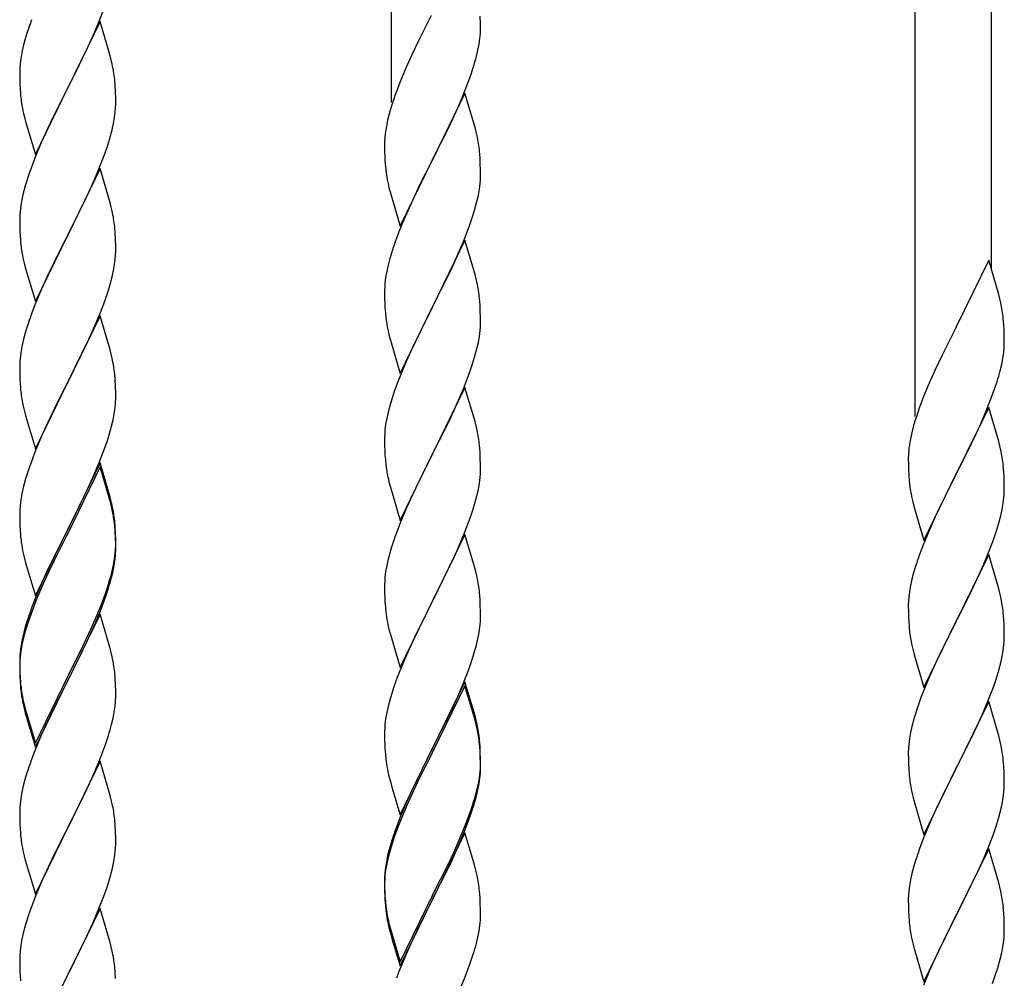
# Model space of a CAD drawing. Units: millimetres. Extents: x 0 to 8280, y 0 to 5795.
# Drawn here: x 2921 to 3141, y 1759 to 1973 of the extents above; entities that cross this region are included whole.
import ezdxf

# ---------------------------------------------------------------- set-up
doc = ezdxf.new("R2010")
doc.units = ezdxf.units.MM
doc.layers.add('YKK_A1', color=4, linetype='Continuous', lineweight=30)

msp = doc.modelspace()

# ---------------------------------------------------------------- linework, layer by layer
at = {"layer": 'YKK_A1', "linetype": 'Continuous'}
for p, q in [((3003.63, 1954.27), (3003.63, 2139.67)), ((3120.63, 1884.08), (3120.63, 2069.48)), ((3137.63, 1916.99), (3137.63, 2059.28)), ((2938.2, 1972.08), (2939.57, 1975.63)), ((3012.46, 1973.68), (3009.64, 1968.04)), ((3023.52, 1971.83), (3023.47, 1973.56)), ((2938.53, 1972.36), (2931.3, 1957.51)), ((2937.35, 1970.07), (2938.2, 1972.08)), ((2940.79, 1964.72), (2938.53, 1972.36)), ((3023.5, 1969.88), (3023.52, 1970.68)), ((3023.52, 1970.68), (3023.52, 1971.83)), ((2922.2, 1969.76), (2921.76, 1968.29)), ((2935.81, 1966.63), (2937.35, 1970.07)), ((3023.21, 1967.31), (3023.4, 1968.63)), ((2921.38, 1966.85), (2921.07, 1965.45)), ((2921.76, 1968.29), (2921.38, 1966.85)), ((2934.69, 1964.28), (2935.81, 1966.63)), ((3009.64, 1968.04), (3008.08, 1964.75)), ((3022.94, 1965.95), (3023.21, 1967.31)), ((2920.83, 1964.1), (2920.67, 1962.8)), ((2921.07, 1965.45), (2920.83, 1964.1)), ((2933.19, 1961.22), (2934.69, 1964.28)), ((2941.04, 1963.76), (2940.79, 1964.72)), ((3008.08, 1964.75), (3006.97, 1962.29)), ((3022.61, 1964.53), (3022.94, 1965.95)), ((2920.61, 1961.97), (2920.58, 1961.17)), ((2920.67, 1962.8), (2920.61, 1961.97)), ((2941.26, 1962.82), (2941.04, 1963.76)), ((3006.97, 1962.29), (3005.5, 1958.76)), ((3021.42, 1960.61), (3021.91, 1962.1)), ((2920.58, 1961.17), (2920.6, 1959.31)), ((2931.47, 1957.84), (2933.19, 1961.22)), ((3020.69, 1958.59), (3021.42, 1960.61)), ((2920.6, 1959.31), (2920.63, 1958.3)), ((2920.63, 1958.3), (2920.68, 1957.36)), ((2924.08, 1942.65), (2931.3, 1957.51)), ((2931.3, 1957.51), (2930.96, 1956.83)), ((2931.3, 1957.51), (2931.47, 1957.84)), ((2941.91, 1957.96), (2941.8, 1959.37)), ((2941.97, 1956.71), (2941.91, 1957.96)), ((3005.5, 1958.76), (3004.73, 1956.73)), ((3019.49, 1955.55), (3020.69, 1958.59)), ((2920.68, 1957.36), (2920.76, 1956.2)), ((2930.96, 1956.83), (2928.14, 1951.19)), ((2942.02, 1954.99), (2941.97, 1956.71)), ((3020.03, 1956.34), (3012.8, 1941.48)), ((3018.42, 1953.04), (3019.49, 1955.55)), ((3022.29, 1948.7), (3020.03, 1956.34)), ((2920.93, 1954.6), (2921.07, 1953.62)), ((2942, 1953.04), (2942.02, 1953.84)), ((2942.02, 1953.84), (2942.02, 1954.99)), ((3003.7, 1953.73), (3003.26, 1952.26)), ((2921.56, 1951.25), (2921.88, 1950.05)), ((2928.14, 1951.19), (2926.8, 1948.39)), ((2941.54, 1949.56), (2941.78, 1950.92)), ((2941.78, 1950.92), (2941.94, 1952.21)), ((2941.94, 1952.21), (2942, 1953.04)), ((3003.26, 1952.26), (3002.77, 1950.35)), ((3017.31, 1950.6), (3018.42, 1953.04)), ((2921.88, 1950.05), (2924.08, 1942.65)), ((2941.23, 1948.17), (2941.54, 1949.56)), ((3002.48, 1948.96), (3002.26, 1947.63)), ((3002.77, 1950.35), (3002.48, 1948.96)), ((3016.19, 1948.25), (3017.31, 1950.6)), ((3022.54, 1947.74), (3022.29, 1948.7)), ((2926.8, 1948.39), (2925.47, 1945.45)), ((2940.71, 1946.24), (2941.23, 1948.17)), ((3014.69, 1945.2), (3016.19, 1948.25)), ((3022.76, 1946.8), (3022.54, 1947.74)), ((2925.47, 1945.45), (2924.2, 1942.43)), ((2939.57, 1942.76), (2940.25, 1944.76)), ((2940.25, 1944.76), (2940.71, 1946.24)), ((3002.09, 1945.54), (3002.08, 1945.14)), ((3002.08, 1945.14), (3002.1, 1943.28)), ((3002.13, 1946.36), (3002.09, 1945.54)), ((3012.97, 1941.81), (3014.69, 1945.2)), ((2924.2, 1942.43), (2923.41, 1940.4)), ((2938.2, 1939.22), (2939.57, 1942.76)), ((3002.1, 1943.28), (3002.13, 1942.27)), ((3002.13, 1942.27), (3002.18, 1941.33)), ((3023.41, 1941.93), (3023.3, 1943.35)), ((2923.41, 1940.4), (2922.69, 1938.38)), ((3002.18, 1941.33), (3002.28, 1939.89)), ((3002.28, 1939.89), (3002.43, 1938.58)), ((3005.58, 1926.62), (3012.8, 1941.48)), ((3012.64, 1941.15), (3009.85, 1935.62)), ((3012.8, 1941.48), (3012.64, 1941.15)), ((3012.8, 1941.48), (3012.97, 1941.81)), ((3023.47, 1940.69), (3023.41, 1941.93)), ((3023.52, 1938.96), (3023.47, 1940.69)), ((2922.69, 1938.38), (2921.9, 1935.9)), ((2938.53, 1939.5), (2931.3, 1924.64)), ((2937.35, 1937.2), (2938.2, 1939.22)), ((2940.79, 1931.85), (2938.53, 1939.5)), ((3002.43, 1938.58), (3002.57, 1937.59)), ((3023.5, 1937.02), (3023.52, 1937.82)), ((3023.52, 1937.82), (3023.52, 1938.96)), ((2921.9, 1935.9), (2921.38, 1933.98)), ((2936.03, 1934.24), (2937.35, 1937.2)), ((3009.85, 1935.62), (3008.53, 1932.84)), ((3023.28, 1934.89), (3023.44, 1936.19)), ((3023.44, 1936.19), (3023.5, 1937.02)), ((2921.38, 1933.98), (2921.07, 1932.58)), ((2935.36, 1932.81), (2936.03, 1934.24)), ((3003.06, 1935.22), (3003.31, 1934.27)), ((3003.31, 1934.27), (3005.58, 1926.62)), ((3022.73, 1932.14), (3023.04, 1933.54)), ((3023.04, 1933.54), (3023.28, 1934.89)), ((2920.83, 1931.23), (2920.67, 1929.93)), ((2921.07, 1932.58), (2920.83, 1931.23)), ((2934.25, 1930.51), (2935.36, 1932.81)), ((2941.04, 1930.9), (2940.79, 1931.85)), ((3008.08, 1931.88), (3006.33, 1927.92)), ((3008.53, 1932.84), (3008.08, 1931.88)), ((3022.21, 1930.22), (3022.73, 1932.14)), ((2920.61, 1929.1), (2920.58, 1928.3)), ((2920.67, 1929.93), (2920.61, 1929.1)), ((2931.47, 1924.97), (2934.25, 1930.51)), ((2941.26, 1929.96), (2941.04, 1930.9)), ((3021.75, 1928.74), (3022.21, 1930.22)), ((2920.58, 1928.3), (2920.6, 1926.44)), ((3006.33, 1927.92), (3005.3, 1925.39)), ((3019.7, 1923.19), (3021.07, 1926.73)), ((3021.07, 1926.73), (3021.75, 1928.74)), ((2920.6, 1926.44), (2920.63, 1925.43)), ((2920.63, 1925.43), (2920.68, 1924.49)), ((2920.68, 1924.49), (2920.76, 1923.33)), ((2924.08, 1909.78), (2931.3, 1924.64)), ((2931.3, 1924.64), (2931.14, 1924.31)), ((2931.3, 1924.64), (2931.47, 1924.97)), ((2941.91, 1925.09), (2941.8, 1926.5)), ((2941.97, 1923.85), (2941.91, 1925.09)), ((3005.3, 1925.39), (3004.73, 1923.87)), ((2931.14, 1924.31), (2928.14, 1918.32)), ((2942.02, 1922.12), (2941.97, 1923.85)), ((3020.03, 1923.47), (3012.8, 1908.61)), ((3018.85, 1921.17), (3019.7, 1923.19)), ((3022.29, 1915.82), (3020.03, 1923.47)), ((2920.93, 1921.74), (2921.07, 1920.75)), ((2941.94, 1919.34), (2942, 1920.17)), ((2942, 1920.17), (2942.02, 1920.97)), ((2942.02, 1920.97), (2942.02, 1922.12)), ((3003.7, 1920.86), (3003.26, 1919.39)), ((3017.31, 1917.73), (3018.85, 1921.17)), ((2921.56, 1918.38), (2921.81, 1917.43)), ((2928.14, 1918.32), (2926.8, 1915.52)), ((2941.54, 1916.7), (2941.78, 1918.05)), ((2941.78, 1918.05), (2941.94, 1919.34)), ((3002.88, 1917.95), (3002.57, 1916.55)), ((3003.26, 1919.39), (3002.88, 1917.95)), ((3137.03, 1919.02), (3129.8, 1904.16)), ((3139.29, 1911.37), (3137.03, 1919.02)), ((2921.81, 1917.43), (2921.88, 1917.18)), ((2921.88, 1917.18), (2924.08, 1909.78)), ((2941.23, 1915.3), (2941.54, 1916.7)), ((3002.57, 1916.55), (3002.33, 1915.2)), ((3016.19, 1915.38), (3017.31, 1917.73)), ((3022.54, 1914.87), (3022.29, 1915.82)), ((2926.8, 1915.52), (2925.47, 1912.58)), ((2940.71, 1913.37), (2941.23, 1915.3)), ((3002.17, 1913.91), (3002.11, 1913.08)), ((3002.33, 1915.2), (3002.17, 1913.91)), ((3014.69, 1912.33), (3016.19, 1915.38)), ((3022.76, 1913.93), (3022.54, 1914.87)), ((2925.47, 1912.58), (2924, 1909.05)), ((2939.57, 1909.89), (2940.25, 1911.9)), ((2940.25, 1911.9), (2940.71, 1913.37)), ((3002.11, 1913.08), (3002.08, 1912.28)), ((3002.08, 1912.28), (3002.1, 1910.42)), ((3012.97, 1908.94), (3014.69, 1912.33)), ((3139.54, 1910.42), (3139.29, 1911.37)), ((2938.61, 1907.36), (2939.57, 1909.89)), ((3002.1, 1910.42), (3002.13, 1909.41)), ((3002.13, 1909.41), (3002.18, 1908.47)), ((3023.41, 1909.06), (3023.3, 1910.47)), ((3139.76, 1909.48), (3139.54, 1910.42)), ((2924, 1909.05), (2923.23, 1907.02)), ((2937.35, 1904.33), (2938.61, 1907.36)), ((3002.18, 1908.47), (3002.26, 1907.3)), ((3005.58, 1893.75), (3012.8, 1908.61)), ((3012.46, 1907.94), (3009.64, 1902.3)), ((3012.8, 1908.61), (3012.46, 1907.94)), ((3012.8, 1908.61), (3012.97, 1908.94)), ((3023.47, 1907.82), (3023.41, 1909.06)), ((3023.52, 1906.09), (3023.47, 1907.82)), ((2938.53, 1906.62), (2931.3, 1891.77)), ((2940.79, 1898.98), (2938.53, 1906.62)), ((3002.43, 1905.71), (3002.57, 1904.72)), ((3023.5, 1904.15), (3023.52, 1904.95)), ((3023.52, 1904.95), (3023.52, 1906.09)), ((3140.41, 1904.61), (3140.3, 1906.02)), ((2921.9, 1903.03), (2921.38, 1901.11)), ((2922.2, 1904.02), (2921.9, 1903.03)), ((2936.03, 1901.37), (2937.35, 1904.33)), ((3023.28, 1902.02), (3023.44, 1903.32)), ((3023.44, 1903.32), (3023.5, 1904.15)), ((3129.46, 1903.49), (3126.64, 1897.85)), ((3129.8, 1904.16), (3129.46, 1903.49)), ((3140.47, 1903.37), (3140.41, 1904.61)), ((3140.52, 1901.64), (3140.47, 1903.37)), ((2921.38, 1901.11), (2921.07, 1899.71)), ((2931.47, 1892.1), (2936.03, 1901.37)), ((3003.06, 1902.36), (3003.38, 1901.16)), ((3003.38, 1901.16), (3005.58, 1893.75)), ((3009.64, 1902.3), (3008.3, 1899.5)), ((3022.73, 1899.27), (3023.04, 1900.67)), ((3023.04, 1900.67), (3023.28, 1902.02)), ((3140.5, 1899.69), (3140.52, 1900.49)), ((3140.52, 1900.49), (3140.52, 1901.64)), ((2920.83, 1898.36), (2920.67, 1897.06)), ((2921.07, 1899.71), (2920.83, 1898.36)), ((2941.04, 1898.03), (2940.79, 1898.98)), ((3008.3, 1899.5), (3006.97, 1896.55)), ((3022.21, 1897.35), (3022.73, 1899.27)), ((3140.21, 1897.12), (3140.4, 1898.44)), ((2920.61, 1896.23), (2920.58, 1895.44)), ((2920.67, 1897.06), (2920.61, 1896.23)), ((2941.26, 1897.09), (2941.04, 1898.03)), ((3006.97, 1896.55), (3005.7, 1893.53)), ((3021.75, 1895.87), (3022.21, 1897.35)), ((3126.64, 1897.85), (3125.08, 1894.56)), ((3139.94, 1895.76), (3140.21, 1897.12)), ((2920.58, 1895.44), (2920.6, 1893.57)), ((3019.7, 1890.32), (3021.07, 1893.86)), ((3021.07, 1893.86), (3021.75, 1895.87)), ((3125.08, 1894.56), (3123.97, 1892.1)), ((3139.61, 1894.34), (3139.94, 1895.76)), ((2920.6, 1893.57), (2920.63, 1892.56)), ((2920.63, 1892.56), (2920.68, 1891.62)), ((2920.68, 1891.62), (2920.76, 1890.46)), ((2924.08, 1876.91), (2931.3, 1891.77)), ((2931.3, 1891.77), (2931.14, 1891.44)), ((2931.3, 1891.77), (2931.47, 1892.1)), ((2941.91, 1892.22), (2941.8, 1893.64)), ((2941.97, 1890.98), (2941.91, 1892.22)), ((3004.91, 1891.5), (3004.19, 1889.49)), ((3005.7, 1893.53), (3004.91, 1891.5)), ((3123.97, 1892.1), (3122.5, 1888.57)), ((3138.42, 1890.42), (3138.91, 1891.91)), ((2931.14, 1891.44), (2929.42, 1888.05)), ((2942.02, 1889.25), (2941.97, 1890.98)), ((3004.19, 1889.49), (3003.4, 1887.01)), ((3020.03, 1890.6), (3012.8, 1875.74)), ((3018.85, 1888.31), (3019.7, 1890.32)), ((3022.29, 1882.96), (3020.03, 1890.6)), ((3137.69, 1888.4), (3138.42, 1890.42)), ((2929.42, 1888.05), (2927.25, 1883.61)), ((2942, 1887.31), (2942.02, 1888.11)), ((2942.02, 1888.11), (2942.02, 1889.25)), ((3017.53, 1885.35), (3018.85, 1888.31)), ((3122.5, 1888.57), (3121.73, 1886.54)), ((3136.49, 1885.36), (3137.69, 1888.4)), ((2921.35, 1886.45), (2921.56, 1885.51)), ((2921.56, 1885.51), (2921.88, 1884.31)), ((2941.71, 1884.74), (2941.9, 1886.05)), ((3002.88, 1885.08), (3002.57, 1883.68)), ((3003.4, 1887.01), (3002.88, 1885.08)), ((3016.86, 1883.91), (3017.53, 1885.35)), ((3137.03, 1886.15), (3129.8, 1871.29)), ((3135.42, 1882.85), (3136.49, 1885.36)), ((3139.29, 1878.51), (3137.03, 1886.15)), ((2921.88, 1884.31), (2924.08, 1876.91)), ((2927.25, 1883.61), (2926.13, 1881.2)), ((2941.11, 1881.96), (2941.44, 1883.37)), ((2941.44, 1883.37), (2941.71, 1884.74)), ((3002.57, 1883.68), (3002.33, 1882.33)), ((3015.75, 1881.61), (3016.86, 1883.91)), ((3022.54, 1882), (3022.29, 1882.96)), ((3120.7, 1883.54), (3120.26, 1882.07)), ((3134.31, 1880.41), (3135.42, 1882.85)), ((2926.13, 1881.2), (2925.47, 1879.71)), ((2940.56, 1880.02), (2941.11, 1881.96)), ((3002.17, 1881.04), (3002.11, 1880.21)), ((3002.33, 1882.33), (3002.17, 1881.04)), ((3012.97, 1876.08), (3015.75, 1881.61)), ((3022.76, 1881.06), (3022.54, 1882)), ((3120.26, 1882.07), (3119.77, 1880.16)), ((2925.47, 1879.71), (2924, 1876.18)), ((2939.38, 1876.52), (2940.09, 1878.53)), ((2940.09, 1878.53), (2940.56, 1880.02)), ((3002.11, 1880.21), (3002.08, 1879.41)), ((3002.08, 1879.41), (3002.1, 1877.55)), ((3119.48, 1878.77), (3119.26, 1877.44)), ((3119.77, 1880.16), (3119.48, 1878.77)), ((3133.19, 1878.06), (3134.31, 1880.41)), ((3139.54, 1877.55), (3139.29, 1878.51)), ((2924, 1876.18), (2923.41, 1874.66)), ((2938.2, 1873.48), (2939.38, 1876.52)), ((3002.1, 1877.55), (3002.13, 1876.54)), ((3002.13, 1876.54), (3002.18, 1875.6)), ((3023.41, 1876.19), (3023.3, 1877.61)), ((3023.47, 1874.95), (3023.41, 1876.19)), ((3119.13, 1876.17), (3119.09, 1875.35)), ((3131.69, 1875.01), (3133.19, 1878.06)), ((3139.76, 1876.61), (3139.54, 1877.55)), ((2923.41, 1874.66), (2922.69, 1872.64)), ((3002.18, 1875.6), (3002.26, 1874.43)), ((3005.58, 1860.88), (3012.8, 1875.74)), ((3012.64, 1875.41), (3009.64, 1869.43)), ((3012.8, 1875.74), (3012.64, 1875.41)), ((3012.8, 1875.74), (3012.97, 1876.08)), ((3023.52, 1873.22), (3023.47, 1874.95)), ((3119.09, 1875.35), (3119.08, 1874.95)), ((3119.08, 1874.95), (3119.1, 1873.09)), ((3129.97, 1871.62), (3131.69, 1875.01)), ((2922.69, 1872.64), (2921.9, 1870.17)), ((2938.53, 1873.76), (2931.3, 1858.9)), ((2938.53, 1872.84), (2931.3, 1857.99)), ((2936.92, 1870.47), (2938.2, 1873.48)), ((2940.79, 1866.11), (2938.53, 1873.76)), ((2940.73, 1865.44), (2938.53, 1872.84)), ((3002.43, 1872.84), (3002.57, 1871.85)), ((3023.5, 1871.28), (3023.52, 1872.08)), ((3023.52, 1872.08), (3023.52, 1873.22)), ((3119.1, 1873.09), (3119.13, 1872.08)), ((3119.13, 1872.08), (3119.18, 1871.14)), ((3140.41, 1871.74), (3140.3, 1873.16)), ((3140.47, 1870.5), (3140.41, 1871.74)), ((2921.9, 1870.17), (2921.38, 1868.24)), ((2935.81, 1868.02), (2936.92, 1870.47)), ((3023.28, 1869.15), (3023.44, 1870.45)), ((3023.44, 1870.45), (3023.5, 1871.28)), ((3119.18, 1871.14), (3119.28, 1869.7)), ((3119.28, 1869.7), (3119.43, 1868.39)), ((3122.58, 1856.43), (3129.8, 1871.29)), ((3129.64, 1870.96), (3126.85, 1865.43)), ((3129.8, 1871.29), (3129.64, 1870.96)), ((3129.8, 1871.29), (3129.97, 1871.62)), ((3140.52, 1868.77), (3140.47, 1870.5)), ((2921.38, 1868.24), (2921.07, 1866.84)), ((2935.14, 1866.6), (2935.81, 1868.02)), ((3003.06, 1869.49), (3003.31, 1868.53)), ((3003.31, 1868.53), (3003.38, 1868.29)), ((3003.38, 1868.29), (3005.58, 1860.88)), ((3009.64, 1869.43), (3008.3, 1866.63)), ((3022.73, 1866.4), (3023.04, 1867.8)), ((3023.04, 1867.8), (3023.28, 1869.15)), ((3119.43, 1868.39), (3119.57, 1867.4)), ((3140.5, 1866.83), (3140.52, 1867.63)), ((3140.52, 1867.63), (3140.52, 1868.77)), ((2920.83, 1865.49), (2920.67, 1864.19)), ((2921.07, 1866.84), (2920.83, 1865.49)), ((2933.19, 1862.62), (2935.14, 1866.6)), ((2940.92, 1864.72), (2940.73, 1865.44)), ((2941.04, 1865.16), (2940.79, 1866.11)), ((2941.26, 1864.22), (2941.04, 1865.16)), ((3008.3, 1866.63), (3006.97, 1863.68)), ((3022.21, 1864.48), (3022.73, 1866.4)), ((3126.85, 1865.43), (3125.53, 1862.65)), ((3140.28, 1864.7), (3140.44, 1866)), ((3140.44, 1866), (3140.5, 1866.83)), ((2920.61, 1863.36), (2920.58, 1862.56)), ((2920.67, 1864.19), (2920.61, 1863.36)), ((2941.26, 1863.3), (2940.92, 1864.72)), ((3006.97, 1863.68), (3005.5, 1860.15)), ((3021.07, 1861), (3021.75, 1863)), ((3021.75, 1863), (3022.21, 1864.48)), ((3120.06, 1865.03), (3120.31, 1864.08)), ((3120.31, 1864.08), (3122.58, 1856.43)), ((3139.73, 1861.95), (3140.04, 1863.35)), ((3140.04, 1863.35), (3140.28, 1864.7)), ((2920.58, 1862.56), (2920.6, 1860.7)), ((2920.6, 1860.7), (2920.63, 1859.69)), ((2931.47, 1859.23), (2933.19, 1862.62)), ((2941.91, 1859.35), (2941.8, 1860.77)), ((3020.11, 1858.46), (3021.07, 1861)), ((3125.08, 1861.69), (3123.33, 1857.73)), ((3125.53, 1862.65), (3125.08, 1861.69)), ((3139.21, 1860.03), (3139.73, 1861.95)), ((2920.63, 1859.69), (2920.68, 1858.75)), ((2920.68, 1858.75), (2920.76, 1857.59)), ((2924.08, 1844.04), (2931.3, 1858.9)), ((2931.3, 1858.9), (2930.96, 1858.23)), ((2931.3, 1858.9), (2931.47, 1859.23)), ((2941.91, 1858.44), (2941.8, 1859.85)), ((2941.97, 1858.11), (2941.91, 1859.35)), ((3005.5, 1860.15), (3004.73, 1858.13)), ((3138.07, 1856.54), (3138.75, 1858.55)), ((3138.75, 1858.55), (3139.21, 1860.03)), ((2930.96, 1858.23), (2927.69, 1851.67)), ((2930.96, 1857.31), (2928.35, 1852.12)), ((2931.3, 1857.99), (2930.96, 1857.31)), ((2941.97, 1857.19), (2941.91, 1858.44)), ((2942.02, 1856.38), (2941.97, 1858.11)), ((2942.02, 1855.46), (2941.97, 1857.19)), ((2942.02, 1855.24), (2942.02, 1856.38)), ((3020.03, 1857.73), (3012.8, 1842.87)), ((3018.85, 1855.44), (3020.11, 1858.46)), ((3022.29, 1850.09), (3020.03, 1857.73)), ((3123.33, 1857.73), (3122.3, 1855.2)), ((3136.7, 1853), (3138.07, 1856.54)), ((2941.94, 1853.61), (2942, 1854.44)), ((2942, 1854.44), (2942.02, 1855.24)), ((2942, 1853.52), (2942.02, 1854.32)), ((2942.02, 1854.32), (2942.02, 1855.46)), ((3003.4, 1854.14), (3002.88, 1852.21)), ((3003.7, 1855.12), (3003.4, 1854.14)), ((3017.53, 1852.48), (3018.85, 1855.44)), ((3122.3, 1855.2), (3121.73, 1853.68)), ((2921.35, 1853.59), (2921.56, 1852.65)), ((2921.56, 1852.65), (2921.88, 1851.45)), ((2928.35, 1852.12), (2927.03, 1849.35)), ((2941.54, 1850.96), (2941.78, 1852.31)), ((2941.71, 1850.95), (2941.9, 1852.26)), ((2941.78, 1852.31), (2941.94, 1853.61)), ((3002.88, 1852.21), (3002.57, 1850.82)), ((3012.97, 1843.2), (3017.53, 1852.48)), ((3137.03, 1853.28), (3129.8, 1838.42)), ((3135.85, 1850.98), (3136.7, 1853)), ((3139.29, 1845.63), (3137.03, 1853.28)), ((2921.88, 1851.45), (2922.24, 1850.18)), ((2922.24, 1850.18), (2924.08, 1844.04)), ((2927.69, 1851.67), (2926.58, 1849.3)), ((2941.23, 1849.56), (2941.54, 1850.96)), ((2941.44, 1849.58), (2941.71, 1850.95)), ((3002.57, 1850.82), (3002.33, 1849.46)), ((3022.54, 1849.13), (3022.29, 1850.09)), ((3120.7, 1850.67), (3120.26, 1849.2)), ((3134.31, 1847.54), (3135.85, 1850.98)), ((2926.58, 1849.3), (2925.47, 1846.84)), ((2926.58, 1848.39), (2925.47, 1845.93)), ((2927.03, 1849.35), (2926.58, 1848.39)), ((2941.11, 1848.17), (2941.44, 1849.58)), ((3002.17, 1848.17), (3002.11, 1847.34)), ((3002.33, 1849.46), (3002.17, 1848.17)), ((3022.76, 1848.19), (3022.54, 1849.13)), ((3119.88, 1847.76), (3119.57, 1846.36)), ((3120.26, 1849.2), (3119.88, 1847.76)), ((3133.19, 1845.19), (3134.31, 1847.54)), ((2925.47, 1846.84), (2924, 1843.31)), ((2925.47, 1845.93), (2924.2, 1842.9)), ((2939.57, 1844.15), (2940.09, 1845.66)), ((2939.74, 1843.74), (2940.41, 1845.74)), ((2940.09, 1845.66), (2940.56, 1847.15)), ((3002.11, 1847.34), (3002.08, 1846.54)), ((3002.08, 1846.54), (3002.1, 1844.68)), ((3119.57, 1846.36), (3119.33, 1845.01)), ((3139.54, 1844.68), (3139.29, 1845.63)), ((2924, 1843.31), (2923.23, 1841.28)), ((2938.61, 1841.62), (2939.57, 1844.15)), ((2938.61, 1840.71), (2939.74, 1843.74)), ((3002.1, 1844.68), (3002.13, 1843.67)), ((3002.13, 1843.67), (3002.18, 1842.73)), ((3012.8, 1842.87), (3012.97, 1843.2)), ((3023.41, 1843.33), (3023.3, 1844.74)), ((3023.47, 1842.09), (3023.41, 1843.33)), ((3119.17, 1843.72), (3119.11, 1842.89)), ((3119.33, 1845.01), (3119.17, 1843.72)), ((3131.69, 1842.14), (3133.19, 1845.19)), ((3139.76, 1843.74), (3139.54, 1844.68)), ((2924.2, 1842.9), (2923.41, 1840.88)), ((2937.35, 1838.59), (2938.61, 1841.62)), ((3002.18, 1842.73), (3002.26, 1841.56)), ((3005.58, 1828.01), (3012.8, 1842.87)), ((3012.64, 1842.54), (3010.92, 1839.16)), ((3012.8, 1842.87), (3012.64, 1842.54)), ((3023.52, 1840.36), (3023.47, 1842.09)), ((3119.11, 1842.89), (3119.08, 1842.09)), ((3119.08, 1842.09), (3119.1, 1840.23)), ((3129.97, 1838.75), (3131.69, 1842.14)), ((2922.69, 1838.86), (2921.9, 1836.38)), ((2923.41, 1840.88), (2922.69, 1838.86)), ((2938.53, 1839.97), (2931.3, 1825.11)), ((2937.57, 1838.18), (2938.61, 1840.71)), ((2940.66, 1832.82), (2938.53, 1839.97)), ((3010.92, 1839.16), (3008.75, 1834.71)), ((3023.5, 1838.41), (3023.52, 1839.21)), ((3023.52, 1839.21), (3023.52, 1840.36)), ((3119.1, 1840.23), (3119.13, 1839.22)), ((3119.13, 1839.22), (3119.18, 1838.28)), ((3129.8, 1838.42), (3129.97, 1838.75)), ((3140.41, 1838.87), (3140.3, 1840.28)), ((3140.47, 1837.63), (3140.41, 1838.87)), ((2921.76, 1836.81), (2921.27, 1834.9)), ((2922.2, 1838.28), (2921.76, 1836.81)), ((2935.58, 1833.76), (2937.13, 1837.18)), ((2936.03, 1835.63), (2937.35, 1838.59)), ((2937.13, 1837.18), (2937.57, 1838.18)), ((3002.85, 1837.56), (3003.06, 1836.62)), ((3003.06, 1836.62), (3003.38, 1835.42)), ((3023.21, 1835.84), (3023.4, 1837.16)), ((3119.18, 1838.28), (3119.26, 1837.11)), ((3122.58, 1823.56), (3129.8, 1838.42)), ((3129.46, 1837.75), (3126.64, 1832.11)), ((3129.8, 1838.42), (3129.46, 1837.75)), ((3140.52, 1835.9), (3140.47, 1837.63)), ((2921.27, 1834.9), (2920.98, 1833.52)), ((2921.38, 1834.45), (2921.07, 1833.06)), ((2921.9, 1836.38), (2921.38, 1834.45)), ((2934.69, 1832.8), (2936.03, 1835.63)), ((3003.38, 1835.42), (3005.58, 1828.01)), ((3008.75, 1834.71), (3007.63, 1832.3)), ((3022.61, 1833.06), (3022.94, 1834.47)), ((3022.94, 1834.47), (3023.21, 1835.84)), ((3119.43, 1835.52), (3119.57, 1834.53)), ((3140.5, 1833.96), (3140.52, 1834.76)), ((3140.52, 1834.76), (3140.52, 1835.9)), ((2920.98, 1833.52), (2920.76, 1832.18)), ((2921.07, 1833.06), (2920.83, 1831.7)), ((2931.47, 1826.36), (2934.69, 1832.8)), ((2934.69, 1831.89), (2935.58, 1833.76)), ((2940.73, 1832.57), (2940.66, 1832.82)), ((2941.04, 1831.37), (2940.73, 1832.57)), ((3007.63, 1832.3), (3006.97, 1830.82)), ((3022.06, 1831.12), (3022.61, 1833.06)), ((3120.06, 1832.17), (3120.38, 1830.97)), ((3126.64, 1832.11), (3125.3, 1829.31)), ((3140.28, 1831.83), (3140.44, 1833.13)), ((3140.44, 1833.13), (3140.5, 1833.96)), ((2920.59, 1830.09), (2920.58, 1829.7)), ((2920.63, 1830.91), (2920.59, 1830.09)), ((2920.67, 1830.41), (2920.61, 1829.58)), ((2920.83, 1831.7), (2920.67, 1830.41)), ((2933.19, 1828.83), (2934.69, 1831.89)), ((2941.26, 1830.43), (2941.04, 1831.37)), ((3006.97, 1830.82), (3005.5, 1827.29)), ((3021.59, 1829.63), (3022.06, 1831.12)), ((3120.38, 1830.97), (3122.58, 1823.56)), ((3139.73, 1829.08), (3140.04, 1830.48)), ((3140.04, 1830.48), (3140.28, 1831.83)), ((2920.58, 1829.7), (2920.6, 1827.84)), ((2920.61, 1829.58), (2920.58, 1828.78)), ((2920.58, 1828.78), (2920.6, 1826.92)), ((2920.6, 1827.84), (2920.63, 1826.83)), ((2931.47, 1825.44), (2933.19, 1828.83)), ((3020.88, 1827.62), (3021.59, 1829.63)), ((3125.3, 1829.31), (3123.97, 1826.36)), ((3139.21, 1827.16), (3139.73, 1829.08)), ((2920.6, 1826.92), (2920.63, 1825.91)), ((2920.63, 1826.83), (2920.68, 1825.89)), ((2920.63, 1825.91), (2920.68, 1824.97)), ((2920.68, 1825.89), (2920.76, 1824.72)), ((2924.08, 1811.17), (2931.3, 1826.03)), ((2931.3, 1826.03), (2931.47, 1826.36)), ((2941.91, 1825.57), (2941.8, 1826.98)), ((2941.97, 1824.32), (2941.91, 1825.57)), ((3004.91, 1825.77), (3004.19, 1823.75)), ((3005.5, 1827.29), (3004.91, 1825.77)), ((3019.7, 1824.58), (3020.88, 1827.62)), ((3123.97, 1826.36), (3122.7, 1823.34)), ((3138.07, 1823.67), (3138.75, 1825.68)), ((3138.75, 1825.68), (3139.21, 1827.16)), ((2920.68, 1824.97), (2920.76, 1823.8)), ((2924.08, 1810.26), (2931.3, 1825.11)), ((2931.14, 1824.78), (2928.35, 1819.25)), ((2931.3, 1825.11), (2931.14, 1824.78)), ((2931.3, 1825.11), (2931.47, 1825.44)), ((2942.02, 1822.59), (2941.97, 1824.32)), ((3004.19, 1823.75), (3003.4, 1821.27)), ((3020.03, 1824.86), (3012.8, 1810)), ((3020.03, 1823.95), (3012.8, 1809.09)), ((3018.42, 1821.57), (3019.7, 1824.58)), ((3022.29, 1817.22), (3020.03, 1824.86)), ((3022.23, 1816.55), (3020.03, 1823.95)), ((3122.7, 1823.34), (3121.91, 1821.31)), ((3136.7, 1820.13), (3138.07, 1823.67)), ((2920.93, 1823.13), (2921.07, 1822.14)), ((2942, 1820.65), (2942.02, 1821.45)), ((2942.02, 1821.45), (2942.02, 1822.59)), ((3003.4, 1821.27), (3002.88, 1819.34)), ((3017.31, 1819.13), (3018.42, 1821.57)), ((3121.91, 1821.31), (3121.19, 1819.3)), ((2921.3, 1820.04), (2921.56, 1818.86)), ((2921.56, 1819.78), (2921.88, 1818.58)), ((2928.35, 1819.25), (2926.8, 1816)), ((2941.71, 1818.08), (2941.9, 1819.39)), ((3002.88, 1819.34), (3002.57, 1817.95)), ((3016.64, 1817.7), (3017.31, 1819.13)), ((3121.19, 1819.3), (3120.4, 1816.82)), ((3137.03, 1820.41), (3129.8, 1805.55)), ((3135.85, 1818.12), (3136.7, 1820.13)), ((3139.29, 1812.77), (3137.03, 1820.41)), ((2921.56, 1818.86), (2921.81, 1817.9)), ((2921.81, 1817.9), (2922.32, 1816.13)), ((2921.88, 1818.58), (2924.08, 1811.17)), ((2941.11, 1815.3), (2941.44, 1816.71)), ((2941.44, 1816.71), (2941.71, 1818.08)), ((3002.57, 1817.95), (3002.33, 1816.59)), ((3014.69, 1813.72), (3016.64, 1817.7)), ((3022.54, 1816.26), (3022.29, 1817.22)), ((3120.4, 1816.82), (3119.88, 1814.89)), ((3134.53, 1815.16), (3135.85, 1818.12)), ((2922.32, 1816.13), (2924.08, 1810.26)), ((2926.8, 1816), (2925.47, 1813.05)), ((3002.17, 1815.3), (3002.11, 1814.47)), ((3002.33, 1816.59), (3002.17, 1815.3)), ((3022.42, 1815.82), (3022.23, 1816.55)), ((3022.76, 1814.41), (3022.42, 1815.82)), ((3022.76, 1815.32), (3022.54, 1816.26)), ((3119.88, 1814.89), (3119.57, 1813.49)), ((3133.86, 1813.72), (3134.53, 1815.16)), ((2925.47, 1813.05), (2923.8, 1809.02)), ((2939.74, 1810.87), (2940.41, 1812.87)), ((3002.11, 1814.47), (3002.08, 1813.67)), ((3002.08, 1813.67), (3002.1, 1811.81)), ((3012.97, 1810.34), (3014.69, 1813.72)), ((3119.57, 1813.49), (3119.33, 1812.14)), ((3132.75, 1811.42), (3133.86, 1813.72)), ((3139.54, 1811.81), (3139.29, 1812.77)), ((2938.61, 1807.84), (2939.74, 1810.87)), ((3002.1, 1811.81), (3002.13, 1810.8)), ((3002.13, 1810.8), (3002.18, 1809.86)), ((3012.8, 1810), (3012.97, 1810.34)), ((3023.41, 1810.46), (3023.3, 1811.87)), ((3023.41, 1809.54), (3023.3, 1810.95)), ((3023.47, 1809.21), (3023.41, 1810.46)), ((3119.17, 1810.85), (3119.11, 1810.02)), ((3119.33, 1812.14), (3119.17, 1810.85)), ((3129.97, 1805.89), (3132.75, 1811.42)), ((3139.76, 1810.87), (3139.54, 1811.81)), ((2923.8, 1809.02), (2923.23, 1807.5)), ((3002.18, 1809.86), (3002.26, 1808.69)), ((3005.58, 1795.15), (3012.8, 1810)), ((3012.46, 1809.33), (3009.19, 1802.78)), ((3012.46, 1808.42), (3009.85, 1803.23)), ((3012.8, 1810), (3012.46, 1809.33)), ((3012.8, 1809.09), (3012.46, 1808.42)), ((3023.47, 1808.3), (3023.41, 1809.54)), ((3023.52, 1807.49), (3023.47, 1809.21)), ((3023.52, 1806.57), (3023.47, 1808.3)), ((3119.11, 1810.02), (3119.08, 1809.22)), ((3119.08, 1809.22), (3119.1, 1807.36)), ((2938.53, 1807.11), (2931.3, 1792.24)), ((2937.57, 1805.31), (2938.61, 1807.84)), ((2940.79, 1799.46), (2938.53, 1807.11)), ((3023.5, 1805.54), (3023.52, 1806.34)), ((3023.52, 1806.34), (3023.52, 1807.49)), ((3023.52, 1805.42), (3023.52, 1806.57)), ((3119.1, 1807.36), (3119.13, 1806.35)), ((3119.13, 1806.35), (3119.18, 1805.41)), ((3129.8, 1805.55), (3129.97, 1805.89)), ((3140.41, 1806), (3140.3, 1807.42)), ((3140.47, 1804.76), (3140.41, 1806)), ((2922.2, 1804.49), (2921.9, 1803.51)), ((2935.58, 1800.89), (2937.13, 1804.31)), ((2937.13, 1804.31), (2937.57, 1805.31)), ((3002.85, 1804.69), (3003.06, 1803.75)), ((3003.06, 1803.75), (3003.38, 1802.55)), ((3023.28, 1803.42), (3023.44, 1804.71)), ((3023.44, 1804.71), (3023.5, 1805.54)), ((3023.5, 1804.62), (3023.52, 1805.42)), ((3119.18, 1805.41), (3119.26, 1804.24)), ((3122.58, 1790.69), (3129.8, 1805.55)), ((3129.64, 1805.22), (3126.64, 1799.24)), ((3129.8, 1805.55), (3129.64, 1805.22)), ((3140.52, 1803.03), (3140.47, 1804.76)), ((2921.38, 1801.58), (2921.07, 1800.19)), ((2921.9, 1803.51), (2921.38, 1801.58)), ((3003.38, 1802.55), (3003.74, 1801.28)), ((3009.19, 1802.78), (3008.08, 1800.41)), ((3009.85, 1803.23), (3008.53, 1800.45)), ((3022.73, 1800.67), (3023.04, 1802.07)), ((3022.94, 1800.69), (3023.21, 1802.05)), ((3023.04, 1802.07), (3023.28, 1803.42)), ((3023.21, 1802.05), (3023.4, 1803.37)), ((3119.43, 1802.65), (3119.57, 1801.66)), ((3140.5, 1801.09), (3140.52, 1801.89)), ((3140.52, 1801.89), (3140.52, 1803.03)), ((2921.07, 1800.19), (2920.83, 1798.83)), ((2934.69, 1799.02), (2935.58, 1800.89)), ((2941.04, 1798.51), (2940.79, 1799.46)), ((3003.74, 1801.28), (3005.58, 1795.15)), ((3008.08, 1800.41), (3006.97, 1797.95)), ((3008.08, 1799.49), (3006.97, 1797.03)), ((3008.53, 1800.45), (3008.08, 1799.49)), ((3022.61, 1799.27), (3022.94, 1800.69)), ((3120.06, 1799.3), (3120.31, 1798.34)), ((3126.64, 1799.24), (3125.3, 1796.44)), ((3140.28, 1798.96), (3140.44, 1800.26)), ((3140.44, 1800.26), (3140.5, 1801.09)), ((2920.67, 1797.54), (2920.61, 1796.71)), ((2920.83, 1798.83), (2920.67, 1797.54)), ((2933.19, 1795.96), (2934.69, 1799.02)), ((2941.26, 1797.57), (2941.04, 1798.51)), ((3006.97, 1797.95), (3005.5, 1794.42)), ((3006.97, 1797.03), (3005.7, 1794.01)), ((3021.59, 1796.77), (3022.06, 1798.25)), ((3120.31, 1798.34), (3120.38, 1798.1)), ((3120.38, 1798.1), (3122.58, 1790.69)), ((3139.73, 1796.21), (3140.04, 1797.61)), ((3140.04, 1797.61), (3140.28, 1798.96)), ((2920.61, 1796.71), (2920.58, 1795.91)), ((2920.58, 1795.91), (2920.6, 1794.05)), ((2931.47, 1792.57), (2933.19, 1795.96)), ((3020.11, 1792.73), (3021.07, 1795.26)), ((3020.11, 1791.81), (3021.24, 1794.85)), ((3021.07, 1795.26), (3021.59, 1796.77)), ((3021.24, 1794.85), (3021.91, 1796.84)), ((3125.3, 1796.44), (3123.97, 1793.49)), ((3139.21, 1794.29), (3139.73, 1796.21)), ((2920.6, 1794.05), (2920.63, 1793.04)), ((2920.63, 1793.04), (2920.68, 1792.1)), ((2931.3, 1792.24), (2931.47, 1792.57)), ((2941.91, 1792.7), (2941.8, 1794.11)), ((2941.97, 1791.45), (2941.91, 1792.7)), ((3005.5, 1794.42), (3004.73, 1792.39)), ((3005.7, 1794.01), (3004.91, 1791.98)), ((3018.85, 1789.7), (3020.11, 1792.73)), ((3123.97, 1793.49), (3122.5, 1789.96)), ((3138.07, 1790.81), (3138.75, 1792.81)), ((3138.75, 1792.81), (3139.21, 1794.29)), ((2920.68, 1792.1), (2920.76, 1790.93)), ((2924.08, 1777.38), (2931.3, 1792.24)), ((2930.78, 1791.22), (2928.14, 1785.93)), ((2931.3, 1792.24), (2930.78, 1791.22)), ((2942.02, 1789.73), (2941.97, 1791.45)), ((3004.91, 1791.98), (3004.19, 1789.96)), ((3020.03, 1791.08), (3012.8, 1776.22)), ((3019.07, 1789.28), (3020.11, 1791.81)), ((3022.16, 1783.92), (3020.03, 1791.08)), ((3137.11, 1788.27), (3138.07, 1790.81)), ((2920.93, 1789.34), (2921.07, 1788.35)), ((2942, 1787.78), (2942.02, 1788.58)), ((2942.02, 1788.58), (2942.02, 1789.73)), ((3003.7, 1789.38), (3003.26, 1787.91)), ((3004.19, 1789.96), (3003.4, 1787.49)), ((3017.08, 1784.86), (3018.63, 1788.28)), ((3017.53, 1786.74), (3018.85, 1789.7)), ((3018.63, 1788.28), (3019.07, 1789.28)), ((3122.5, 1789.96), (3121.73, 1787.94)), ((3135.85, 1785.25), (3137.11, 1788.27)), ((2921.56, 1785.99), (2921.81, 1785.03)), ((2928.14, 1785.93), (2927.03, 1783.61)), ((2941.78, 1785.66), (2941.94, 1786.95)), ((2941.94, 1786.95), (2942, 1787.78)), ((3002.77, 1786.01), (3002.48, 1784.62)), ((3003.26, 1787.91), (3002.77, 1786.01)), ((3003.4, 1787.49), (3002.88, 1785.56)), ((3016.19, 1783.91), (3017.53, 1786.74)), ((3137.03, 1787.54), (3129.8, 1772.68)), ((3139.29, 1779.9), (3137.03, 1787.54)), ((2921.81, 1785.03), (2924.08, 1777.38)), ((2941.23, 1782.91), (2941.54, 1784.3)), ((2941.54, 1784.3), (2941.78, 1785.66)), ((3002.48, 1784.62), (3002.26, 1783.29)), ((3002.57, 1784.16), (3002.33, 1782.81)), ((3002.88, 1785.56), (3002.57, 1784.16)), ((3012.97, 1777.47), (3016.19, 1783.91)), ((3016.19, 1782.99), (3017.08, 1784.86)), ((3022.23, 1783.68), (3022.16, 1783.92)), ((3120.4, 1783.95), (3119.88, 1782.02)), ((3120.7, 1784.93), (3120.4, 1783.95)), ((3134.53, 1782.29), (3135.85, 1785.25)), ((2927.03, 1783.61), (2925.91, 1781.18)), ((2940.71, 1780.98), (2941.23, 1782.91)), ((3002.13, 1782.01), (3002.09, 1781.2)), ((3002.33, 1782.81), (3002.17, 1781.51)), ((3014.69, 1779.94), (3016.19, 1782.99)), ((3022.54, 1782.48), (3022.23, 1783.68)), ((3022.76, 1781.54), (3022.54, 1782.48)), ((3119.88, 1782.02), (3119.57, 1780.63)), ((3129.97, 1773.01), (3134.53, 1782.29)), ((2925.91, 1781.18), (2924.2, 1777.17)), ((2940.09, 1779), (2940.71, 1780.98)), ((3002.09, 1781.2), (3002.08, 1780.8)), ((3002.08, 1780.8), (3002.1, 1778.94)), ((3002.11, 1780.68), (3002.08, 1779.88)), ((3002.08, 1779.88), (3002.1, 1778.02)), ((3002.17, 1781.51), (3002.11, 1780.68)), ((3012.97, 1776.55), (3014.69, 1779.94)), ((3119.57, 1780.63), (3119.33, 1779.27)), ((3139.54, 1778.94), (3139.29, 1779.9)), ((2924.2, 1777.17), (2923.41, 1775.14)), ((2939.38, 1776.99), (2940.09, 1779)), ((3002.1, 1778.94), (3002.13, 1777.93)), ((3002.1, 1778.02), (3002.13, 1777.01)), ((3002.13, 1777.93), (3002.18, 1776.99)), ((3005.58, 1762.28), (3012.8, 1777.13)), ((3012.8, 1777.13), (3012.97, 1777.47)), ((3023.41, 1776.67), (3023.3, 1778.08)), ((3119.11, 1777.15), (3119.08, 1776.35)), ((3119.17, 1777.98), (3119.11, 1777.15)), ((3119.33, 1779.27), (3119.17, 1777.98)), ((3139.76, 1778), (3139.54, 1778.94)), ((2923.41, 1775.14), (2922.69, 1773.12)), ((2937.99, 1773.45), (2939.38, 1776.99)), ((3002.13, 1777.01), (3002.18, 1776.07)), ((3002.18, 1776.99), (3002.26, 1775.83)), ((3002.18, 1776.07), (3002.26, 1774.91)), ((3005.58, 1761.36), (3012.8, 1776.22)), ((3012.64, 1775.89), (3009.85, 1770.35)), ((3012.8, 1776.22), (3012.64, 1775.89)), ((3012.8, 1776.22), (3012.97, 1776.55)), ((3023.47, 1775.43), (3023.41, 1776.67)), ((3023.52, 1773.7), (3023.47, 1775.43)), ((3119.08, 1776.35), (3119.1, 1774.49)), ((2922.69, 1773.12), (2921.9, 1770.64)), ((2938.53, 1774.23), (2931.3, 1759.38)), ((2936.92, 1770.94), (2937.99, 1773.45)), ((2940.79, 1766.59), (2938.53, 1774.23)), ((3002.43, 1774.23), (3002.57, 1773.25)), ((3023.52, 1772.55), (3023.52, 1773.7)), ((3119.1, 1774.49), (3119.13, 1773.48)), ((3119.13, 1773.48), (3119.18, 1772.54)), ((3129.8, 1772.68), (3129.97, 1773.01)), ((3140.41, 1773.14), (3140.3, 1774.55)), ((3140.47, 1771.9), (3140.41, 1773.14)), ((2921.9, 1770.64), (2921.38, 1768.72)), ((2935.58, 1768.02), (2936.92, 1770.94)), ((3002.8, 1771.14), (3003.06, 1769.97)), ((3003.06, 1770.88), (3003.38, 1769.68)), ((3023.5, 1771.75), (3023.52, 1772.55)), ((3119.18, 1772.54), (3119.26, 1771.37)), ((3122.58, 1757.82), (3129.8, 1772.68)), ((3129.64, 1772.35), (3127.92, 1768.97)), ((3129.8, 1772.68), (3129.64, 1772.35)), ((3140.52, 1770.17), (3140.47, 1771.9)), ((2921.38, 1768.72), (2921.07, 1767.32)), ((3003.06, 1769.97), (3003.31, 1769.01)), ((3003.31, 1769.01), (3003.82, 1767.23)), ((3003.38, 1769.68), (3005.58, 1762.28)), ((3009.85, 1770.35), (3008.3, 1767.1)), ((3022.94, 1767.82), (3023.21, 1769.18)), ((3023.21, 1769.18), (3023.4, 1770.5)), ((3127.92, 1768.97), (3125.75, 1764.52)), ((3140.5, 1768.22), (3140.52, 1769.02)), ((3140.52, 1769.02), (3140.52, 1770.17)), ((2921.07, 1767.32), (2920.83, 1765.97)), ((2931.47, 1759.71), (2935.58, 1768.02)), ((2941.04, 1765.63), (2940.79, 1766.59)), ((3003.82, 1767.23), (3005.58, 1761.36)), ((3008.3, 1767.1), (3006.97, 1764.16)), ((3022.61, 1766.4), (3022.94, 1767.82)), ((3119.85, 1767.37), (3120.06, 1766.43)), ((3120.06, 1766.43), (3120.38, 1765.23)), ((3140.21, 1765.65), (3140.4, 1766.97)), ((2920.67, 1764.67), (2920.61, 1763.85)), ((2920.83, 1765.97), (2920.67, 1764.67)), ((2941.26, 1764.69), (2941.04, 1765.63)), ((3006.97, 1764.16), (3005.3, 1760.12)), ((3021.24, 1761.98), (3021.91, 1763.97)), ((3120.38, 1765.23), (3122.58, 1757.82)), ((3125.75, 1764.52), (3124.63, 1762.11)), ((3139.61, 1762.87), (3139.94, 1764.28)), ((3139.94, 1764.28), (3140.21, 1765.65)), ((2920.61, 1763.85), (2920.58, 1763.05)), ((2920.58, 1763.05), (2920.6, 1761.18)), ((3020.11, 1758.94), (3021.24, 1761.98)), ((3124.63, 1762.11), (3123.97, 1760.63)), ((3139.06, 1760.93), (3139.61, 1762.87)), ((2920.6, 1761.18), (2920.63, 1760.17)), ((2920.63, 1760.17), (2920.68, 1759.23)), ((2931.3, 1759.38), (2931.47, 1759.71)), ((2941.91, 1759.83), (2941.8, 1761.24)), ((2941.97, 1758.58), (2941.91, 1759.83)), ((3005.3, 1760.12), (3004.73, 1758.6)), ((3123.97, 1760.63), (3122.5, 1757.1)), ((3138.59, 1759.44), (3139.06, 1760.93)), ((2920.68, 1759.23), (2920.76, 1758.07)), ((2924.08, 1744.52), (2931.3, 1759.38)), ((2930.96, 1758.71), (2928.35, 1753.51)), ((2931.3, 1759.38), (2930.96, 1758.71)), ((3019.07, 1756.41), (3020.11, 1758.94)), ((3137.88, 1757.43), (3138.59, 1759.44))]:
    msp.add_line(p, q, dxfattribs=at)
for centre, radius, start, end in [((2997.83, 1945.51), 79.42, 159.9344, 162.2261), ((2992.08, 1971.88), 31.49, 354.0716, 356.3633), ((2961.51, 1980.82), 63.23, 342.7842, 345.076), ((2899.79, 1954.11), 42.37, 9.5672, 11.859), ((2896.94, 1954.51), 45.12, 6.176, 8.4678), ((2960.71, 1959.65), 40.1, 184.9379, 187.2297), ((3079.33, 1929.48), 79.42, 159.9344, 162.2261), ((2980.44, 1964.68), 60.39, 190.5595, 192.8513), ((3034.07, 1943.75), 32.04, 173.0323, 175.3241), ((2981.17, 1938.09), 42.49, 9.5359, 11.8277), ((2978.57, 1938.49), 45, 6.1963, 8.4881), ((3061.94, 1948.65), 60.39, 190.5595, 192.8513), ((2899.79, 1921.25), 42.37, 9.5672, 11.859), ((2896.94, 1921.65), 45.12, 6.176, 8.4678), ((2960.59, 1926.78), 39.98, 184.9569, 187.2487), ((3079.33, 1896.62), 79.42, 159.9344, 162.2261), ((2980.44, 1931.81), 60.39, 190.5595, 192.8513), ((2981.29, 1905.22), 42.37, 9.5672, 11.859), ((2978.44, 1905.62), 45.12, 6.176, 8.4678), ((3098.29, 1900.77), 42.37, 9.5672, 11.859), ((2997.83, 1879.77), 79.42, 159.9344, 162.2261), ((3042.21, 1910.75), 40.1, 184.9379, 187.2297), ((3095.44, 1901.17), 45.12, 6.176, 8.4678), ((3061.94, 1915.79), 60.39, 190.5595, 192.8513), ((3109.08, 1901.69), 31.49, 354.0716, 356.3633), ((2899.79, 1888.38), 42.37, 9.5672, 11.859), ((2897.07, 1888.78), 45, 6.1963, 8.4881), ((3078.51, 1910.63), 63.23, 342.7842, 345.076), ((2960.59, 1893.91), 39.98, 184.9569, 187.2487), ((2981.5, 1898.16), 61.29, 188.7199, 191.0117), ((2910.58, 1889.3), 31.49, 354.0716, 356.3633), ((3196.33, 1859.29), 79.42, 159.9344, 162.2261), ((2981.29, 1872.36), 42.37, 9.5672, 11.859), ((2978.44, 1872.75), 45.12, 6.176, 8.4678), ((3151.07, 1873.56), 32.04, 173.0323, 175.3241), ((3098.17, 1867.9), 42.49, 9.5359, 11.8277), ((3042.09, 1877.89), 39.98, 184.9569, 187.2487), ((3095.57, 1868.3), 45, 6.1963, 8.4881), ((3061.94, 1882.92), 60.39, 190.5595, 192.8513), ((3178.94, 1878.46), 60.39, 190.5595, 192.8513), ((2899.79, 1855.51), 42.37, 9.5672, 11.859), ((2899.79, 1854.59), 42.37, 9.5672, 11.859), ((2897.07, 1855.91), 45, 6.1963, 8.4881), ((2896.94, 1854.99), 45.12, 6.176, 8.4678), ((2960.59, 1861.04), 39.98, 184.9569, 187.2487), ((3079.33, 1830.88), 79.42, 159.9344, 162.2261), ((2981.38, 1865.29), 61.16, 188.74, 191.0317), ((2910.58, 1855.51), 31.49, 354.0716, 356.3633), ((3196.33, 1826.43), 79.42, 159.9344, 162.2261), ((2880.01, 1864.45), 63.23, 342.7842, 345.076), ((2880.52, 1864.98), 62.63, 343.4586, 345.7503), ((2981.29, 1839.49), 42.37, 9.5672, 11.859), ((2978.57, 1839.89), 45, 6.1963, 8.4881), ((3098.29, 1835.03), 42.37, 9.5672, 11.859), ((2997.83, 1814.03), 79.42, 159.9344, 162.2261), ((3042.09, 1845.02), 39.98, 184.9569, 187.2487), ((3095.44, 1835.43), 45.12, 6.176, 8.4678), ((3063, 1849.26), 61.29, 188.7199, 191.0117), ((2992.08, 1840.41), 31.49, 354.0716, 356.3633), ((3159.21, 1840.56), 40.1, 184.9379, 187.2297), ((3178.94, 1845.6), 60.39, 190.5595, 192.8513), ((2952.57, 1828.29), 32.04, 173.0323, 175.3241), ((2899.79, 1821.72), 42.37, 9.5672, 11.859), ((2896.94, 1822.12), 45.12, 6.176, 8.4678), ((2960.71, 1828.17), 40.1, 184.9379, 187.2297), ((2960.59, 1827.25), 39.98, 184.9569, 187.2487), ((2975.48, 1830.37), 55.16, 188.5086, 190.8003), ((2980.44, 1833.21), 60.39, 190.5595, 192.8513), ((2910.58, 1822.64), 31.49, 354.0716, 356.3633), ((2880.01, 1831.58), 63.23, 342.7842, 345.076), ((2981.29, 1806.62), 42.37, 9.5672, 11.859), ((2981.29, 1805.7), 42.37, 9.5672, 11.859), ((2978.57, 1807.02), 45, 6.1963, 8.4881), ((2978.44, 1806.1), 45.12, 6.176, 8.4678), ((3098.29, 1802.17), 42.37, 9.5672, 11.859), ((3042.09, 1812.15), 39.98, 184.9569, 187.2487), ((3095.44, 1802.56), 45.12, 6.176, 8.4678), ((2997.83, 1780.25), 79.42, 159.9344, 162.2261), ((3062.88, 1816.4), 61.16, 188.74, 191.0317), ((2992.08, 1806.62), 31.49, 354.0716, 356.3633), ((3159.09, 1807.7), 39.98, 184.9569, 187.2487), ((3178.94, 1812.73), 60.39, 190.5595, 192.8513), ((2961.51, 1815.56), 63.23, 342.7842, 345.076), ((2962.02, 1816.08), 62.63, 343.4586, 345.7503), ((2899.67, 1788.86), 42.49, 9.5359, 11.8277), ((2897.07, 1789.25), 45, 6.1963, 8.4881), ((2960.59, 1794.38), 39.98, 184.9569, 187.2487), ((3079.33, 1765.14), 79.42, 159.9344, 162.2261), ((2980.44, 1799.42), 60.39, 190.5595, 192.8513), ((3196.33, 1760.69), 79.42, 159.9344, 162.2261), ((3034.07, 1779.4), 32.04, 173.0323, 175.3241), ((2981.29, 1772.83), 42.37, 9.5672, 11.859), ((2978.44, 1773.23), 45.12, 6.176, 8.4678), ((3098.29, 1769.3), 42.37, 9.5672, 11.859), ((3042.21, 1779.28), 40.1, 184.9379, 187.2297), ((3095.57, 1769.7), 45, 6.1963, 8.4881), ((3042.09, 1778.36), 39.98, 184.9569, 187.2487), ((3056.98, 1781.48), 55.16, 188.5086, 190.8003), ((3061.94, 1784.31), 60.39, 190.5595, 192.8513), ((2992.08, 1773.75), 31.49, 354.0716, 356.3633), ((3159.09, 1774.83), 39.98, 184.9569, 187.2487), ((3180, 1779.07), 61.29, 188.7199, 191.0117), ((2961.51, 1782.69), 63.23, 342.7842, 345.076), ((3109.08, 1770.22), 31.49, 354.0716, 356.3633), ((2899.79, 1755.98), 42.37, 9.5672, 11.859), ((2897.07, 1756.38), 45, 6.1963, 8.4881)]:
    msp.add_arc(centre, radius, start, end, dxfattribs=at)

doc.saveas('drawing.dxf')
